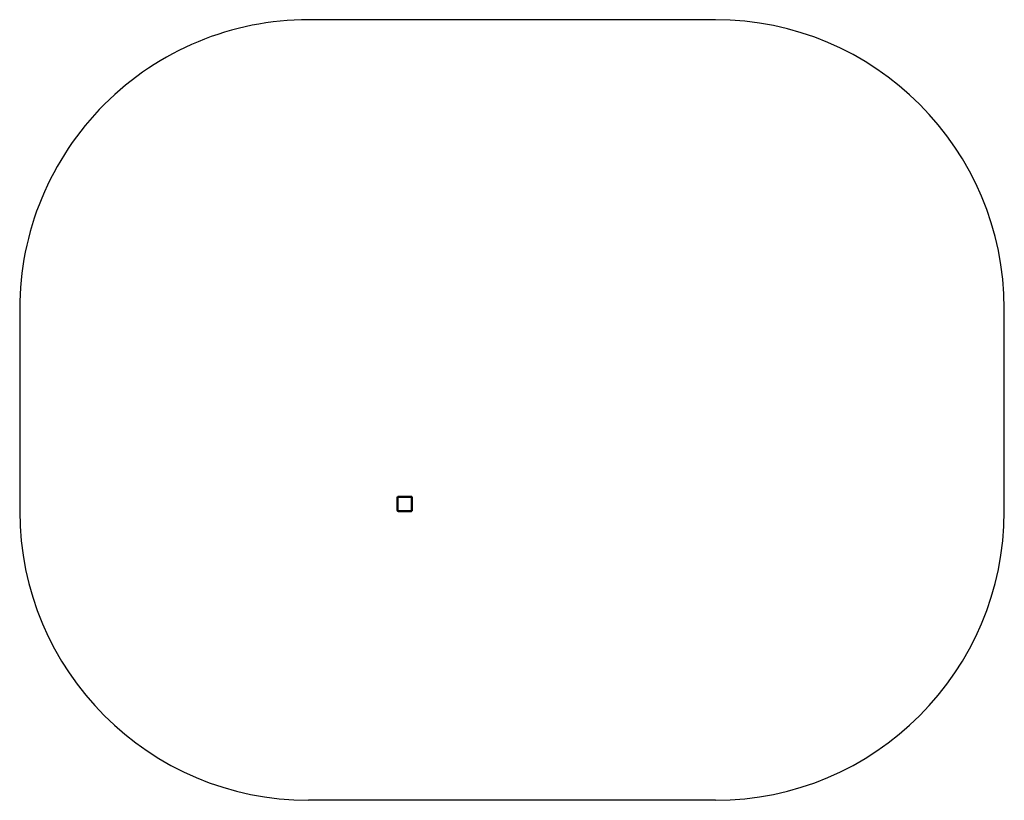
# Model space of a CAD drawing. Units: millimetres. Extents: x 21986 to 173138, y -33178 to 27818.
# Drawn here: x 144310 to 151125, y -30796 to -25396 of the extents above; entities that cross this region are included whole.
import ezdxf

# ---------------------------------------------------------------- set-up
doc = ezdxf.new("R2010")
doc.units = ezdxf.units.MM
doc.header["$LTSCALE"] = 50
doc.layers.add('STREFA WOLNA', color=1, linetype='Continuous', lineweight=25)
doc.layers.add('Widoczne (ISO)', color=7, linetype='Continuous', lineweight=50)

msp = doc.modelspace()

# ---------------------------------------------------------------- linework, layer by layer
at = {"layer": 'STREFA WOLNA'}
for p, q in [((149124.54907, -25395.79582), (146309.83055, -25395.79582)), ((144309.83055, -27395.79585), (144309.83056, -28795.79567)), ((151124.54907, -28795.79582), (151124.54907, -27395.79582)), ((149124.54907, -30795.79582), (146309.83044, -30795.79565))]:
    msp.add_line(p, q, dxfattribs=at)
for centre, start, end in [((146309.83055, -27395.79582), 90, 180.00000068), ((149124.54907, -27395.79582), 0, 90), ((146309.83056, -28795.79565), 180.00000068, 269.999996503), ((149124.54907, -28795.79582), 270, 0)]:
    msp.add_arc(centre, 2000, start, end, dxfattribs=at)
at = {"layer": 'Widoczne (ISO)'}
for p, q in [((146924.54907, -28789.79582), (146924.54907, -28701.79582)), ((146930.54907, -28695.79582), (147018.54907, -28695.79582)), ((147024.54907, -28701.79582), (147024.54907, -28789.79582)), ((147018.54907, -28795.79582), (146930.54907, -28795.79582))]:
    msp.add_line(p, q, dxfattribs=at)
for centre, start, end in [((146930.54907, -28701.79582), 90, 180), ((147018.54907, -28701.79582), 0, 90), ((146930.54907, -28789.79582), 180, 270), ((147018.54907, -28789.79582), 270, 0)]:
    msp.add_arc(centre, 6, start, end, dxfattribs=at)

doc.saveas('drawing.dxf')
